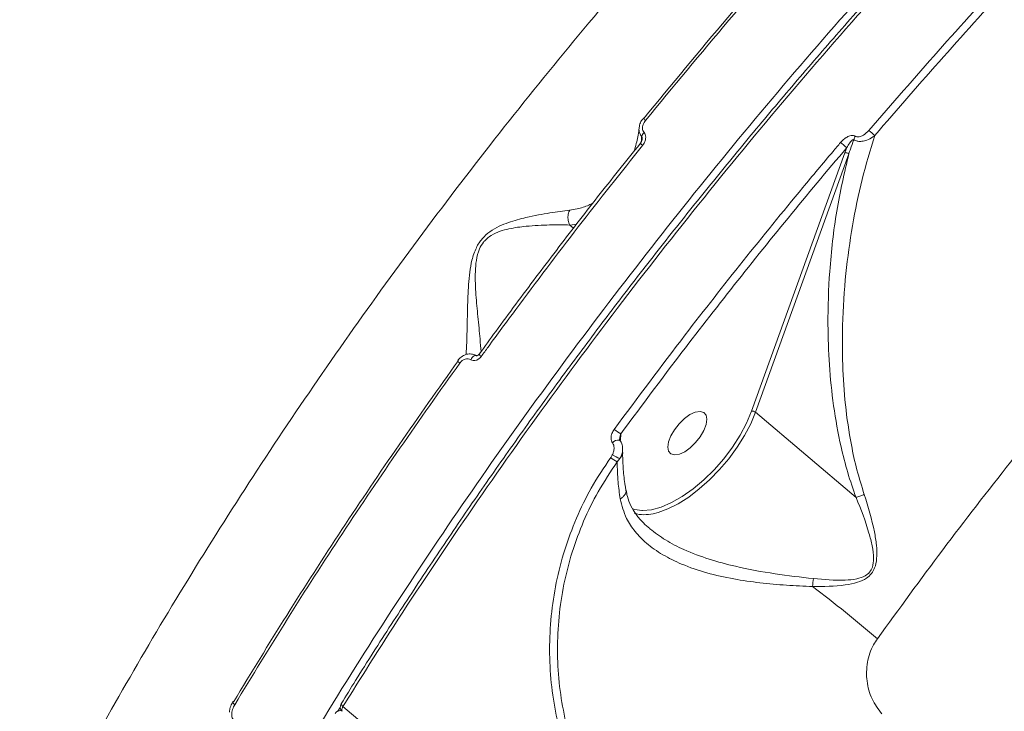
# Model space of a CAD drawing. Units: millimetres. Extents: x -2615 to 9522, y -2070 to 5229.
# Drawn here: x 4160 to 4327, y 3125 to 3242 of the extents above; entities that cross this region are included whole.
import ezdxf

# ---------------------------------------------------------------- set-up
doc = ezdxf.new("R2010")
doc.units = ezdxf.units.MM
doc.layers.add('Осн', color=7, linetype='Continuous', lineweight=100)

msp = doc.modelspace()

# ---------------------------------------------------------------- linework, layer by layer
at = {"color": 7, "linetype": 'Continuous', "lineweight": 15}
for p, q in [((4300.61, 3220.544), (4300.294, 3219.669)), ((4300.294, 3219.669), (4284.459, 3175.816)), ((4285.137, 3175.649), (4300.972, 3219.502)), ((4253.618, 3207.403), (4254.743, 3207.549)), ((4253.618, 3207.403), (4254.232, 3206.881)), ((4238.242, 3185.525), (4238.246, 3185.529)), ((4302.196, 3161.177), (4285.137, 3175.649)), ((4262.21, 3170.921), (4262.279, 3171.993)), ((4260.835, 3168.415), (4260.57, 3167.977)), ((4261.662, 3167.244), (4262.102, 3167.807)), ((4214.278, 3124.963), (4214.667, 3125.588)), ((4214.751, 3125.043), (4214.938, 3125.025)), ((4214.816, 3126.219), (4214.811, 3126.213))]:
    msp.add_line(p, q, dxfattribs=at)
at = {"color": 7, "linetype": 'Continuous', "lineweight": 15, "flags": 128}
for points in [[(4299.576, 3221.42), (4299.714, 3221.303), (4299.861, 3221.178), (4300.011, 3221.051), (4300.158, 3220.926), (4300.297, 3220.809), (4300.421, 3220.703), (4300.527, 3220.614), (4300.61, 3220.544)], [(4236.8, 3184.567), (4236.926, 3184.774), (4237.073, 3184.958), (4237.23, 3185.109), (4237.389, 3185.218), (4237.54, 3185.279), (4237.674, 3185.287), (4237.767, 3185.254)], [(4234.599, 3184.412), (4234.604, 3184.417), (4234.618, 3184.423)], [(4284.459, 3175.816), (4283.613, 3173.819), (4282.525, 3171.781), (4281.22, 3169.751), (4279.731, 3167.777), (4278.092, 3165.908), (4276.344, 3164.189), (4274.529, 3162.661), (4272.691, 3161.361), (4270.873, 3160.32), (4269.121, 3159.564), (4267.476, 3159.111), (4265.978, 3158.972), (4265.838, 3158.975)], [(4267.762, 3158.447), (4268.588, 3158.651), (4270.259, 3159.259), (4272.008, 3160.139), (4273.799, 3161.273), (4275.591, 3162.636), (4277.347, 3164.197), (4279.029, 3165.924), (4280.599, 3167.779), (4282.023, 3169.721), (4283.272, 3171.709), (4284.317, 3173.699), (4285.137, 3175.649)], [(4276.748, 3175.172), (4276.347, 3175.627), (4275.721, 3175.796), (4274.92, 3175.666), (4274.01, 3175.247), (4273.063, 3174.574), (4272.157, 3173.7), (4271.364, 3172.697), (4270.75, 3171.646), (4270.364, 3170.632), (4270.238, 3169.737), (4270.38, 3169.034), (4270.781, 3168.579), (4271.407, 3168.41), (4272.208, 3168.54), (4273.119, 3168.959), (4274.066, 3169.632), (4274.972, 3170.506), (4275.764, 3171.509), (4276.378, 3172.56), (4276.764, 3173.574), (4276.891, 3174.469), (4276.748, 3175.172)], [(4262.069, 3170.921), (4262.075, 3170.916), (4262.107, 3170.884)], [(4265.838, 3158.975), (4264.663, 3159.15), (4264.302, 3159.267)], [(4196.761, 3126.046), (4196.645, 3126.151), (4196.553, 3126.252), (4196.486, 3126.345), (4196.448, 3126.426), (4196.44, 3126.493), (4196.451, 3126.527)], [(4214.935, 3125), (4214.861, 3125.024), (4214.751, 3125.043)], [(4214.811, 3126.213), (4214.803, 3126.193), (4214.805, 3126.13), (4214.84, 3126.051), (4214.907, 3125.957), (4215.002, 3125.854), (4215.123, 3125.743)], [(4215.123, 3125.743), (4215.034, 3125.582), (4214.969, 3125.425), (4214.931, 3125.279), (4214.922, 3125.148), (4214.94, 3125.037), (4214.987, 3124.952), (4215.013, 3124.925)]]:
    msp.add_lwpolyline(points, dxfattribs=at)
at = {"color": 7, "linetype": 'Continuous', "lineweight": 15}
for centre, radius, start, end in [((4266.07, 3225.42), 0.115, 39.37808, 84.3815), ((4268.054, 3227.272), 2.629, 221.35953, 232.92584), ((4251.846, 3161.389), 81.316, 48.83507, 49.7611), ((4267.095, 3222.103), 1.323, 130.82378, 166.1485), ((4303.666, 3221.411), 1.924, 146.12025, 165.44355), ((4267.15, 3222.548), 1.996, 218.91498, 234.1897), ((4300.467, 3218.915), 0.774, 49.31914, 102.97841), ((4238.982, 3185.806), 0.792, 200.82753, 240.76962), ((4235.345, 3184.689), 0.796, 200.41752, 240.22466), ((4284.632, 3175.062), 0.773, 49.31288, 102.98467), ((4264.782, 3176.912), 5.519, 228.85759, 243.03638), ((4261.838, 3169.753), 1.19, 78.80134, 144.42784), ((4268.042, 3181.808), 15.209, 241.71184, 247.00947), ((4261.117, 3168.899), 1.47, 312.05481, 357.88906), ((4264.246, 3172.277), 5.657, 229.47323, 242.82548), ((4266.278, 3164.847), 6.57, 255.19311, 283.04906), ((4306.087, 3145.685), 11.262, 171.06458, 177.93187), ((4143.091, 2946.748), 250.526, 49.49352, 52.72148), ((4196.572, 3126.442), 0.147, 81.56133, 145.02667), ((4214.65, 3124.049), 1, 84.23686, 148.37914), ((4215.662, 3125.686), 1, 148.2406, 229.58119), ((3932.141, 2790.61), 438.626, 14.39583, 49.82276)]:
    msp.add_arc(centre, radius, start, end, dxfattribs=at)
for points, knots in [([(3971.521, 3174.856), (3971.458, 3181.05), (3971.333, 3193.445), (3971.704, 3212.188), (3972.482, 3230.979), (3973.722, 3250.039), (3975.437, 3269.326), (3977.642, 3288.795), (3980.304, 3308.132), (3983.522, 3327.92), (3987.354, 3348.097), (3991.843, 3368.587), (3996.849, 3388.697), (4002.346, 3408.333), (4008.309, 3427.402), (4014.717, 3445.819), (4021.565, 3463.54), (4028.831, 3480.553), (4036.496, 3496.83), (4044.522, 3512.297), (4052.873, 3526.879), (4061.517, 3540.51), (4070.446, 3553.152), (4079.637, 3564.805), (4089.067, 3575.451), (4098.689, 3585.043), (4108.461, 3593.533), (4118.536, 3601.02), (4128.899, 3607.401), (4139.524, 3612.605), (4150.199, 3616.509), (4160.885, 3619.049), (4171.552, 3620.345), (4178.594, 3620.069), (4182.113, 3619.931)], [0, 0, 0, 0, 0.0277665, 0.0555663, 0.0833659, 0.1111324, 0.1400374, 0.1689802, 0.1979227, 0.2268277, 0.2586374, 0.2905482, 0.32251, 0.3544717, 0.386382, 0.4181913, 0.4498955, 0.4817, 0.5135556, 0.5454111, 0.5772152, 0.6089191, 0.6405475, 0.6722759, 0.7040553, 0.7358344, 0.7675626, 0.799191, 0.8325939, 0.8660265, 0.8994294, 0.932943, 0.9664864, 1, 1, 1, 1]), ([(4687.815, 3438.16), (4685.752, 3439.013), (4680.153, 3441.327), (4670.37, 3444.226), (4658.303, 3446.57), (4645.522, 3447.826), (4632.1, 3448.009), (4618.096, 3447.111), (4603.548, 3445.125), (4588.471, 3442.034), (4572.9, 3437.864), (4556.888, 3432.638), (4540.509, 3426.382), (4523.84, 3419.123), (4506.93, 3410.875), (4489.804, 3401.632), (4472.492, 3391.43), (4455.052, 3380.307), (4437.564, 3368.318), (4420.11, 3355.517), (4402.957, 3342.104), (4386.135, 3328.12), (4369.658, 3313.632), (4353.362, 3298.511), (4337.317, 3282.823), (4321.592, 3266.635), (4306.041, 3249.779), (4290.711, 3232.248), (4275.639, 3214.064), (4261.059, 3195.504), (4247.038, 3176.656), (4233.642, 3157.606), (4220.919, 3138.413), (4208.903, 3119.106), (4197.602, 3099.719), (4187.043, 3080.314), (4177.271, 3060.979), (4168.351, 3041.811), (4160.772, 3024.071), (4156.501, 3012.845), (4154.595, 3007.835)], [0, 0, 0, 0, 0.0156522, 0.0424896, 0.0694114, 0.0963765, 0.1233415, 0.1502635, 0.1771008, 0.2039382, 0.23086, 0.2578251, 0.2847902, 0.311712, 0.3385494, 0.3653867, 0.3923087, 0.4192737, 0.4462387, 0.4731607, 0.499998, 0.5258462, 0.5517701, 0.5777323, 0.6036945, 0.6296183, 0.6554666, 0.6823039, 0.709226, 0.736191, 0.7631561, 0.7900781, 0.8169156, 0.8437529, 0.8706749, 0.89764, 0.9246051, 0.9515272, 0.9783645, 1, 1, 1, 1]), ([(4558.39, 3445.515), (4554.696, 3444.996), (4546.569, 3443.855), (4533.46, 3440.925), (4519.224, 3436.958), (4504.592, 3431.986), (4489.614, 3426.071), (4474.333, 3419.232), (4458.822, 3411.505), (4443.154, 3402.923), (4427.372, 3393.506), (4411.499, 3383.25), (4395.563, 3372.19), (4379.618, 3360.37), (4363.737, 3347.847), (4347.994, 3334.678), (4332.43, 3320.891), (4317.075, 3306.498), (4301.95, 3291.532), (4287.107, 3276.055), (4272.614, 3260.138), (4258.538, 3243.857), (4244.914, 3227.245), (4231.776, 3210.323), (4219.135, 3193.126), (4207.036, 3175.723), (4195.533, 3158.196), (4184.677, 3140.625), (4175.274, 3124.369), (4167.138, 3109.46), (4162.554, 3100.434), (4160.262, 3095.921)], [0, 0, 0, 0, 0.0293171, 0.0645005, 0.0995731, 0.1346469, 0.1698313, 0.2050718, 0.2403125, 0.2754969, 0.3105708, 0.3456694, 0.3808783, 0.4161435, 0.4514087, 0.4866179, 0.5217168, 0.5568722, 0.5921379, 0.6274598, 0.6627821, 0.6980482, 0.7332041, 0.7684464, 0.8037989, 0.8392076, 0.8746168, 0.9099699, 0.9452127, 0.9726063, 1, 1, 1, 1]), ([(4214.829, 3126.211), (4215.638, 3127.525), (4218.401, 3132.013), (4223.295, 3139.657), (4229.492, 3149.117), (4235.84, 3158.512), (4242.311, 3167.825), (4248.91, 3177.056), (4255.638, 3186.209), (4262.497, 3195.288), (4269.489, 3204.295), (4276.616, 3213.233), (4283.88, 3222.105), (4291.283, 3230.912), (4298.828, 3239.658), (4306.509, 3248.334), (4314.299, 3256.913), (4322.168, 3265.357), (4330.094, 3273.644), (4338.073, 3281.771), (4346.108, 3289.741), (4354.202, 3297.558), (4362.357, 3305.224), (4370.576, 3312.741), (4378.861, 3320.112), (4387.214, 3327.338), (4395.638, 3334.422), (4404.131, 3341.361), (4412.673, 3348.139), (4421.226, 3354.725), (4429.762, 3361.097), (4438.271, 3367.247), (4446.756, 3373.179), (4455.221, 3378.896), (4463.669, 3384.4), (4472.102, 3389.693), (4480.522, 3394.777), (4488.931, 3399.651), (4497.334, 3404.319), (4505.73, 3408.78), (4514.104, 3413.025), (4522.425, 3417.039), (4530.658, 3420.803), (4538.789, 3424.311), (4546.82, 3427.565), (4554.754, 3430.566), (4562.594, 3433.317), (4570.343, 3435.817), (4578.002, 3438.069), (4585.574, 3440.071), (4593.061, 3441.825), (4600.465, 3443.331), (4607.776, 3444.586), (4614.971, 3445.586), (4622.02, 3446.325), (4628.905, 3446.802), (4635.624, 3447.016), (4642.18, 3446.968), (4648.574, 3446.66), (4654.811, 3446.092), (4660.889, 3445.262), (4666.816, 3444.177), (4672.571, 3442.808), (4676.651, 3441.696), (4678.758, 3440.965), (4679.057, 3440.862)], [0, 0, 0, 0, 0.0067874, 0.0231853, 0.0395878, 0.0559099, 0.0721566, 0.0883465, 0.104498, 0.1206297, 0.1367599, 0.1529034, 0.1690764, 0.1852971, 0.2015838, 0.217955, 0.2343627, 0.2507111, 0.2669786, 0.2831838, 0.2993453, 0.3154814, 0.3316108, 0.3477501, 0.3639133, 0.3801188, 0.3963849, 0.4127303, 0.429142, 0.4455272, 0.4618204, 0.4780459, 0.4942225, 0.5103683, 0.5265022, 0.5426423, 0.5588008, 0.5749965, 0.5912475, 0.6075723, 0.6239799, 0.6403859, 0.6567106, 0.6729624, 0.6891596, 0.7053207, 0.721464, 0.737608, 0.7537666, 0.7699562, 0.7861952, 0.8025014, 0.8188929, 0.8353045, 0.8516589, 0.8679327, 0.8841438, 0.9003097, 0.9164487, 0.9325781, 0.9487151, 0.9648721, 0.9810669, 0.9973171, 1, 1, 1, 1]), ([(4215.123, 3125.743), (4217.468, 3129.49), (4223.785, 3139.583), (4234.639, 3155.946), (4247.804, 3174.734), (4261.704, 3193.479), (4276.309, 3212.113), (4291.588, 3230.566), (4307.203, 3248.434), (4323.093, 3265.668), (4339.192, 3282.235), (4355.762, 3298.406), (4372.765, 3314.105), (4390.15, 3329.266), (4407.536, 3343.555), (4424.863, 3356.943), (4442.072, 3369.423), (4459.446, 3381.196), (4476.929, 3392.192), (4494.462, 3402.35), (4511.659, 3411.45), (4528.468, 3419.483), (4544.848, 3426.467), (4561.067, 3432.516), (4577.059, 3437.567), (4592.762, 3441.579), (4607.831, 3444.462), (4622.228, 3446.236), (4635.93, 3446.934), (4649.174, 3446.589), (4661.839, 3445.079), (4671.927, 3443.091), (4677.452, 3441.2), (4679.229, 3440.592)], [0, 0, 0, 0, 0.0193581, 0.0521519, 0.084971, 0.1177649, 0.1515112, 0.1852852, 0.2190315, 0.2518255, 0.2846445, 0.3174383, 0.3511847, 0.3849586, 0.4187049, 0.4514988, 0.4843178, 0.5171117, 0.5508581, 0.584632, 0.6183783, 0.6511722, 0.6839912, 0.7167851, 0.7505314, 0.7843053, 0.8180516, 0.8508455, 0.8836645, 0.9164583, 0.9502047, 0.9839784, 1, 1, 1, 1]), ([(4305.816, 3137.231), (4309.489, 3142.273), (4316.837, 3152.362), (4328.37, 3167.241), (4340.237, 3181.887), (4352.612, 3196.439), (4365.479, 3210.856), (4378.822, 3225.091), (4392.43, 3238.912), (4406.725, 3252.723), (4421.714, 3266.436), (4437.383, 3279.96), (4453.211, 3292.83), (4469.123, 3304.988), (4485.044, 3316.374), (4500.905, 3326.934), (4516.679, 3336.637), (4532.341, 3345.487), (4547.859, 3353.475), (4563.161, 3360.564), (4578.175, 3366.721), (4592.838, 3371.912), (4607.119, 3376.114), (4621.002, 3379.339), (4634.459, 3381.592), (4647.427, 3382.863), (4659.846, 3383.144), (4671.888, 3382.41), (4683.481, 3380.589), (4694.562, 3377.64), (4704.906, 3373.614), (4714.415, 3368.452), (4722.064, 3363.206), (4726.169, 3359.267), (4727.705, 3357.793)], [0, 0, 0, 0, 0.0281453, 0.0563243, 0.0845033, 0.1126486, 0.141948, 0.1712857, 0.2006231, 0.2299225, 0.2621663, 0.2945124, 0.3269104, 0.3593082, 0.3916539, 0.4238971, 0.4560338, 0.4882724, 0.5205626, 0.5528526, 0.5850908, 0.6172272, 0.6492873, 0.6814485, 0.7136615, 0.7458743, 0.7780353, 0.8100952, 0.843954, 0.8778427, 0.9117015, 0.9456723, 0.9796733, 1, 1, 1, 1]), ([(4325.283, 3291.256), (4320.182, 3286.05), (4309.981, 3275.64), (4295.034, 3259.375), (4280.351, 3242.696), (4270.89, 3231.227), (4266.159, 3225.493)], [0, 0, 0, 0, 0.2485964, 0.4971932, 0.7485964, 1, 1, 1, 1]), ([(4266.469, 3225.174), (4271.157, 3230.858), (4280.531, 3242.225), (4295.183, 3258.887), (4310.213, 3275.258), (4320.551, 3285.812), (4325.72, 3291.088)], [0, 0, 0, 0, 0.2485956, 0.4971928, 0.7485959, 1, 1, 1, 1]), ([(4352.616, 3275.459), (4348.489, 3271.309), (4340.235, 3263.008), (4328.076, 3250.13), (4316.079, 3236.977), (4308.276, 3227.967), (4304.375, 3223.462)], [0, 0, 0, 0, 0.2490995, 0.4981997, 0.7491006, 1, 1, 1, 1]), ([(4305.371, 3222.605), (4309.236, 3227.068), (4316.966, 3235.994), (4328.905, 3249.089), (4341.064, 3261.973), (4349.359, 3270.315), (4353.507, 3274.487)], [0, 0, 0, 0, 0.2491, 0.4982007, 0.7490998, 1, 1, 1, 1]), ([(4265.405, 3223.943), (4265.419, 3224.083), (4265.462, 3224.505), (4265.71, 3225.061), (4266.002, 3225.395), (4266.106, 3225.515)], [0, 0, 0, 0, 0.2430481, 0.7303302, 1, 1, 1, 1]), ([(4266.23, 3223.104), (4266.156, 3223.214), (4266.007, 3223.434), (4265.946, 3223.865), (4266.009, 3224.339), (4266.191, 3224.794), (4266.385, 3225.059), (4266.469, 3225.174)], [0, 0, 0, 0, 0.1889398, 0.3774482, 0.5791848, 0.8164322, 1, 1, 1, 1]), ([(4264.529, 3219.938), (4264.66, 3220.366), (4265.006, 3221.501), (4265.281, 3222.861), (4265.371, 3223.84), (4265.38, 3223.948)], [0, 0, 0, 0, 0.3504833, 0.9281926, 1, 1, 1, 1]), ([(4265.403, 3223.945), (4265.384, 3223.83), (4265.328, 3223.498), (4265.446, 3222.95), (4265.688, 3222.598), (4265.811, 3222.419)], [0, 0, 0, 0, 0.2071298, 0.5984466, 1, 1, 1, 1]), ([(4304.375, 3223.462), (4304.087, 3223.171), (4303.66, 3222.74), (4302.98, 3222.422), (4302.538, 3222.345), (4302.239, 3222.392), (4302.109, 3222.462), (4302.069, 3222.483)], [0, 0, 0, 0, 0.4385396, 0.6486855, 0.8192299, 0.9451648, 1, 1, 1, 1]), ([(4265.588, 3221.302), (4265.627, 3221.346), (4265.743, 3221.478), (4265.842, 3221.712), (4265.893, 3221.911), (4265.892, 3221.977), (4265.891, 3221.985)], [0, 0, 0, 0, 0.2235047, 0.6687882, 0.9638995, 1, 1, 1, 1]), ([(4265.811, 3222.419), (4265.803, 3222.316), (4265.782, 3222.021), (4265.761, 3221.728), (4265.746, 3221.537)], [0, 0, 0, 0, 0.3499054, 1, 1, 1, 1]), ([(4265.811, 3222.419), (4265.827, 3222.392), (4265.856, 3222.344), (4265.889, 3222.22), (4265.902, 3222.099), (4265.892, 3222.008), (4265.889, 3221.985)], [0, 0, 0, 0, 0.216447, 0.3752048, 0.8377577, 1, 1, 1, 1]), ([(4265.982, 3220.93), (4266.07, 3221.05), (4266.273, 3221.331), (4266.461, 3221.813), (4266.524, 3222.313), (4266.46, 3222.762), (4266.307, 3222.99), (4266.23, 3223.104)], [0, 0, 0, 0, 0.1825313, 0.4237854, 0.6274496, 0.8134254, 1, 1, 1, 1]), ([(4302.069, 3222.483), (4302.026, 3222.506), (4301.886, 3222.58), (4301.564, 3222.627), (4301.077, 3222.54), (4300.34, 3222.193), (4299.878, 3221.727), (4299.576, 3221.42)], [0, 0, 0, 0, 0.0555003, 0.1783881, 0.3494967, 0.5728791, 1, 1, 1, 1]), ([(4303.591, 3161.708), (4303.157, 3163.091), (4302.286, 3165.858), (4301.184, 3170.95), (4300.31, 3176.922), (4299.857, 3183.71), (4299.844, 3191.178), (4300.364, 3199.091), (4301.51, 3207.346), (4303.121, 3215.192), (4304.621, 3220.136), (4305.371, 3222.605)], [0, 0, 0, 0, 0.0661316, 0.132303, 0.2383355, 0.3447306, 0.4509762, 0.5939559, 0.7292236, 0.8647216, 1, 1, 1, 1]), ([(4300.61, 3220.544), (4300.772, 3220.817), (4301.01, 3221.222), (4301.365, 3221.647), (4301.579, 3221.834), (4301.724, 3221.908), (4301.788, 3221.897), (4301.804, 3221.894)], [0, 0, 0, 0, 0.4939082, 0.7307898, 0.8854296, 0.9700862, 1, 1, 1, 1]), ([(4300.972, 3219.502), (4301.063, 3219.767), (4301.338, 3220.565), (4301.617, 3221.362), (4301.804, 3221.894)], [0, 0, 0, 0, 0.3320041, 1, 1, 1, 1]), ([(4301.804, 3221.894), (4301.869, 3221.857), (4302.081, 3221.735), (4302.545, 3221.601), (4303.235, 3221.584), (4304.133, 3221.797), (4304.865, 3222.185), (4305.269, 3222.521), (4305.371, 3222.605)], [0, 0, 0, 0, 0.0635281, 0.2059316, 0.386755, 0.593832, 0.8977436, 1, 1, 1, 1]), ([(4238.261, 3185.518), (4239.186, 3186.802), (4242.336, 3191.173), (4247.854, 3198.564), (4254.806, 3207.668), (4260.727, 3215.242), (4264.371, 3219.748), (4265.613, 3221.283)], [0, 0, 0, 0, 0.1060798, 0.3610524, 0.6154248, 0.8690076, 1, 1, 1, 1]), ([(4238.595, 3185.115), (4238.983, 3185.649), (4240.921, 3188.32), (4246.337, 3195.679), (4254.997, 3207.138), (4262.318, 3216.33), (4265.982, 3220.93)], [0, 0, 0, 0, 0.0441406, 0.2207136, 0.6100125, 1, 1, 1, 1]), ([(4299.576, 3221.42), (4299.145, 3220.911), (4296.991, 3218.367), (4291.43, 3211.714), (4283.016, 3201.368), (4272.286, 3187.718), (4265.136, 3178.111), (4261.151, 3172.756)], [0, 0, 0, 0, 0.0321572, 0.1607911, 0.4182826, 0.6757753, 1, 1, 1, 1]), ([(4262.279, 3171.993), (4265.329, 3176.104), (4271.429, 3184.326), (4280.912, 3196.526), (4290.612, 3208.627), (4297.278, 3216.571), (4300.61, 3220.544)], [0, 0, 0, 0, 0.2493137, 0.4986286, 0.7493152, 1, 1, 1, 1]), ([(4300.972, 3219.502), (4300.231, 3216.29), (4298.751, 3209.868), (4297.653, 3200.113), (4297.337, 3191.35), (4297.602, 3183.711), (4298.299, 3176.764), (4299.403, 3170.649), (4300.713, 3165.433), (4301.702, 3162.595), (4302.196, 3161.177)], [0, 0, 0, 0, 0.1801431, 0.3602688, 0.513483, 0.6278158, 0.7423233, 0.856428, 0.9282342, 1, 1, 1, 1]), ([(4253.607, 3209.954), (4252.527, 3209.806), (4250.342, 3209.507), (4246.699, 3208.841), (4243.708, 3208.057), (4241.617, 3207.236), (4240.083, 3206.382), (4238.703, 3205.159), (4237.615, 3203.464), (4236.971, 3201.471), (4236.495, 3198.652), (4236.306, 3195.227), (4236.216, 3191.241), (4236.154, 3187.872), (4236.063, 3186.105), (4236.029, 3185.431)], [0, 0, 0, 0, 0.1266776, 0.2562496, 0.3427132, 0.386569, 0.4314642, 0.471201, 0.5113349, 0.5613655, 0.6094237, 0.7106486, 0.8141959, 0.9291371, 1, 1, 1, 1]), ([(4253.607, 3209.954), (4253.586, 3209.911), (4253.448, 3209.631), (4253.293, 3209.046), (4253.301, 3208.188), (4253.507, 3207.67), (4253.61, 3207.411)], [0, 0, 0, 0, 0.0562333, 0.3685266, 0.6842749, 1, 1, 1, 1]), ([(4257.586, 3211.176), (4257.34, 3211.042), (4256.498, 3210.584), (4255.156, 3210.192), (4254.024, 3210.018), (4253.607, 3209.954)], [0, 0, 0, 0, 0.2062823, 0.7084442, 1, 1, 1, 1]), ([(4238.568, 3185.943), (4238.51, 3186.641), (4238.362, 3188.421), (4238.05, 3191.708), (4237.662, 3195.511), (4237.522, 3198.755), (4237.703, 3201.41), (4238.118, 3203.157), (4238.74, 3204.229), (4239.411, 3205.028), (4240.35, 3205.771), (4241.788, 3206.4), (4243.799, 3206.917), (4246.712, 3207.297), (4250.273, 3207.469), (4252.567, 3207.452), (4253.609, 3207.411), (4253.61, 3207.411)], [0, 0, 0, 0, 0.0766205, 0.1953654, 0.2986753, 0.4016919, 0.4482867, 0.4948669, 0.5253705, 0.5309809, 0.5670901, 0.6096154, 0.6524301, 0.7388849, 0.8693812, 0.9998705, 1, 1, 1, 1]), ([(4253.61, 3207.411), (4253.611, 3207.41), (4253.612, 3207.408), (4253.615, 3207.405), (4253.617, 3207.403), (4253.618, 3207.403)], [0, 0, 0, 0, 0.2987387, 0.7041055, 1, 1, 1, 1]), ([(4234.608, 3184.405), (4234.635, 3184.449), (4234.83, 3184.757), (4235.342, 3185.176), (4236.128, 3185.529), (4236.926, 3185.565), (4237.504, 3185.448), (4237.735, 3185.259), (4237.766, 3185.233)], [0, 0, 0, 0, 0.0417387, 0.2965939, 0.5277779, 0.749525, 0.9662123, 1, 1, 1, 1]), ([(4236.8, 3184.567), (4236.94, 3184.507), (4237.23, 3184.382), (4237.733, 3184.445), (4238.222, 3184.683), (4238.471, 3184.971), (4238.595, 3185.115)], [0, 0, 0, 0, 0.2338958, 0.4825448, 0.7413429, 1, 1, 1, 1]), ([(4237.77, 3185.259), (4237.784, 3185.248), (4237.805, 3185.231), (4237.969, 3185.275), (4238.129, 3185.384), (4238.247, 3185.521), (4238.299, 3185.614), (4238.312, 3185.637)], [0, 0, 0, 0, 0.3517005, 0.5378521, 0.7359605, 0.9357906, 1, 1, 1, 1]), ([(4234.705, 3184.411), (4231.327, 3179.66), (4224.57, 3170.158), (4214.875, 3155.734), (4205.485, 3141.208), (4199.557, 3131.462), (4196.593, 3126.588)], [0, 0, 0, 0, 0.2490999, 0.4981995, 0.7490997, 1, 1, 1, 1]), ([(4196.761, 3126.046), (4199.709, 3130.895), (4205.605, 3140.594), (4214.987, 3155.117), (4224.721, 3169.61), (4231.54, 3179.202), (4234.95, 3183.999)], [0, 0, 0, 0, 0.2490999, 0.4981995, 0.7491004, 1, 1, 1, 1]), ([(4234.95, 3183.999), (4235.077, 3184.147), (4235.333, 3184.444), (4235.837, 3184.689), (4236.356, 3184.756), (4236.656, 3184.628), (4236.8, 3184.567)], [0, 0, 0, 0, 0.2583473, 0.516783, 0.7678539, 1, 1, 1, 1]), ([(4261.151, 3172.756), (4261.11, 3172.698), (4260.916, 3172.421), (4260.684, 3171.906), (4260.594, 3171.285), (4260.656, 3170.79), (4260.799, 3170.561), (4260.87, 3170.445)], [0, 0, 0, 0, 0.084351, 0.402665, 0.6518352, 0.8255106, 1, 1, 1, 1]), ([(4262.083, 3171.132), (4262.091, 3171.223), (4262.112, 3171.486), (4262.195, 3171.766), (4262.265, 3171.953), (4262.279, 3171.993)], [0, 0, 0, 0, 0.2927126, 0.8490972, 1, 1, 1, 1]), ([(4260.87, 3170.445), (4260.944, 3170.326), (4261.091, 3170.087), (4261.156, 3169.566), (4261.083, 3168.989), (4260.913, 3168.597), (4260.835, 3168.415)], [0, 0, 0, 0, 0.209706, 0.4181843, 0.7298808, 1, 1, 1, 1]), ([(4262.081, 3171.133), (4262.079, 3171.118), (4262.07, 3171.06), (4262.08, 3170.984), (4262.094, 3170.913), (4262.107, 3170.885), (4262.108, 3170.884), (4262.108, 3170.884)], [0, 0, 0, 0, 0.1090519, 0.4333649, 0.6355595, 0.8591394, 1, 1, 1, 1]), ([(4262.104, 3170.885), (4262.107, 3170.882), (4262.276, 3170.724), (4262.463, 3170.267), (4262.61, 3169.737), (4262.578, 3169.419), (4262.571, 3169.347)], [0, 0, 0, 0, 0.0075563, 0.426897, 0.8703012, 1, 1, 1, 1]), ([(4262.102, 3167.807), (4262.238, 3168.05), (4262.514, 3168.543), (4262.552, 3169.076), (4262.571, 3169.347)], [0, 0, 0, 0, 0.4909947, 1, 1, 1, 1]), ([(4262.569, 3169.368), (4262.561, 3169.226), (4262.551, 3169.066), (4262.553, 3168.896), (4262.553, 3168.877)], [0, 0, 0, 0, 0.8889746, 1, 1, 1, 1]), ([(4262.593, 3168.845), (4262.591, 3168.747), (4262.573, 3167.831), (4262.682, 3165.964), (4262.875, 3163.898), (4263.101, 3162.66), (4263.149, 3162.394)], [0, 0, 0, 0, 0.0498908, 0.4670175, 0.8854639, 1, 1, 1, 1]), ([(4260.57, 3167.977), (4259.427, 3166.275), (4257.227, 3163.001), (4254.662, 3157.702), (4252.665, 3152.33), (4251.228, 3146.771), (4250.376, 3141.102), (4250.096, 3135.399), (4250.38, 3129.741), (4251.248, 3124.215), (4252.614, 3118.859), (4253.953, 3115.519), (4254.621, 3113.852)], [0, 0, 0, 0, 0.1070819, 0.2059722, 0.3051825, 0.4040764, 0.5033356, 0.6029157, 0.7021783, 0.8013461, 0.9008319, 1, 1, 1, 1]), ([(4255.896, 3114.247), (4255.24, 3115.88), (4253.924, 3119.152), (4252.58, 3124.4), (4251.723, 3129.813), (4251.437, 3135.354), (4251.705, 3140.939), (4252.533, 3146.49), (4253.935, 3151.932), (4255.885, 3157.19), (4258.393, 3162.376), (4260.544, 3165.579), (4261.662, 3167.244)], [0, 0, 0, 0, 0.0992784, 0.1988743, 0.2981531, 0.3974212, 0.4970069, 0.596272, 0.6950871, 0.7942206, 0.8930334, 1, 1, 1, 1]), ([(4261.662, 3167.244), (4261.686, 3166.114), (4261.728, 3164.106), (4262.034, 3161.921), (4262.168, 3160.965)], [0, 0, 0, 0, 0.5623966, 1, 1, 1, 1]), ([(4263.111, 3162.41), (4263.12, 3162.389), (4263.196, 3162.211), (4263.071, 3161.828), (4262.755, 3161.375), (4262.395, 3161.099), (4262.202, 3160.985), (4262.168, 3160.965)], [0, 0, 0, 0, 0.0444903, 0.3752886, 0.706096, 0.9475365, 1, 1, 1, 1]), ([(4263.183, 3162.43), (4263.241, 3162.078), (4263.39, 3161.154), (4263.958, 3159.755), (4264.864, 3158.257), (4265.95, 3156.958), (4266.821, 3156.224), (4267.196, 3155.909)], [0, 0, 0, 0, 0.1400182, 0.3669975, 0.5979964, 0.8271991, 1, 1, 1, 1]), ([(4294.832, 3146.092), (4296.693, 3146.101), (4299.267, 3146.115), (4302.311, 3146.71), (4303.841, 3147.349), (4304.843, 3148.238), (4305.47, 3149.367), (4305.778, 3151.032), (4305.706, 3153.104), (4305.101, 3156.776), (4304.232, 3159.614), (4303.591, 3161.708)], [0, 0, 0, 0, 0.231113, 0.3196666, 0.391402, 0.4366931, 0.4822183, 0.545661, 0.6397131, 0.7342292, 1, 1, 1, 1]), ([(4302.205, 3161.173), (4302.406, 3161.252), (4302.776, 3161.399), (4303.289, 3161.595), (4303.55, 3161.693), (4303.591, 3161.708)], [0, 0, 0, 0, 0.4995167, 0.920507, 1, 1, 1, 1]), ([(4262.168, 3160.965), (4262.457, 3159.832), (4262.966, 3157.844), (4264.64, 3155.382), (4266.679, 3153.291), (4269.339, 3151.43), (4272.778, 3149.725), (4276.841, 3148.351), (4281.341, 3147.342), (4285.889, 3146.684), (4290.388, 3146.274), (4293.352, 3146.152), (4294.832, 3146.092)], [0, 0, 0, 0, 0.1044885, 0.1833862, 0.2623363, 0.3558352, 0.449419, 0.5631918, 0.67708, 0.7845048, 0.8924049, 1, 1, 1, 1]), ([(4302.205, 3161.173), (4302.206, 3161.171), (4303.063, 3159.201), (4304.049, 3156.48), (4304.976, 3153.004), (4305.223, 3151.073), (4305.079, 3149.52), (4304.552, 3148.495), (4303.621, 3147.748), (4302.17, 3147.309), (4299.232, 3147.049), (4296.762, 3147.272), (4294.962, 3147.434)], [0, 0, 0, 0, 0.0003181, 0.2742191, 0.3691421, 0.4635445, 0.5235454, 0.5648662, 0.6061834, 0.674726, 0.7630188, 1, 1, 1, 1]), ([(4302.196, 3161.177), (4302.197, 3161.176), (4302.199, 3161.174), (4302.203, 3161.172), (4302.205, 3161.173), (4302.205, 3161.173)], [0, 0, 0, 0, 0.3927457, 0.7875272, 1, 1, 1, 1]), ([(4294.962, 3147.434), (4292.794, 3147.683), (4288.402, 3148.188), (4282.41, 3149.285), (4277.21, 3150.676), (4273.222, 3152.176), (4269.805, 3153.897), (4268.053, 3155.233), (4267.189, 3155.893)], [0, 0, 0, 0, 0.2199027, 0.4454719, 0.598865, 0.7557156, 0.8794284, 1, 1, 1, 1]), ([(4306.598, 3124.494), (4305.979, 3125.302), (4304.755, 3126.9), (4303.912, 3130), (4303.975, 3133.215), (4304.799, 3135.689), (4305.596, 3136.896), (4305.816, 3137.231)], [0, 0, 0, 0, 0.2385229, 0.4713367, 0.6968015, 0.9159889, 1, 1, 1, 1]), ([(4195.84, 3124.759), (4195.867, 3124.95), (4195.937, 3125.458), (4196.164, 3126.062), (4196.406, 3126.415), (4196.473, 3126.513)], [0, 0, 0, 0, 0.3026822, 0.8063713, 1, 1, 1, 1]), ([(4196.522, 3123.486), (4196.454, 3123.585), (4196.318, 3123.783), (4196.229, 3124.239), (4196.266, 3124.894), (4196.475, 3125.533), (4196.693, 3125.923), (4196.761, 3126.046)], [0, 0, 0, 0, 0.1388455, 0.2767654, 0.4965827, 0.8418493, 1, 1, 1, 1])]:
    msp.add_open_spline(points, degree=3, knots=knots, dxfattribs=at)
at = {"layer": 'Осн', "color": 3}
msp.add_arc((4046.971, 2597.593), 2631.034, 0, 91.239834, dxfattribs=at)

doc.saveas('drawing.dxf')
